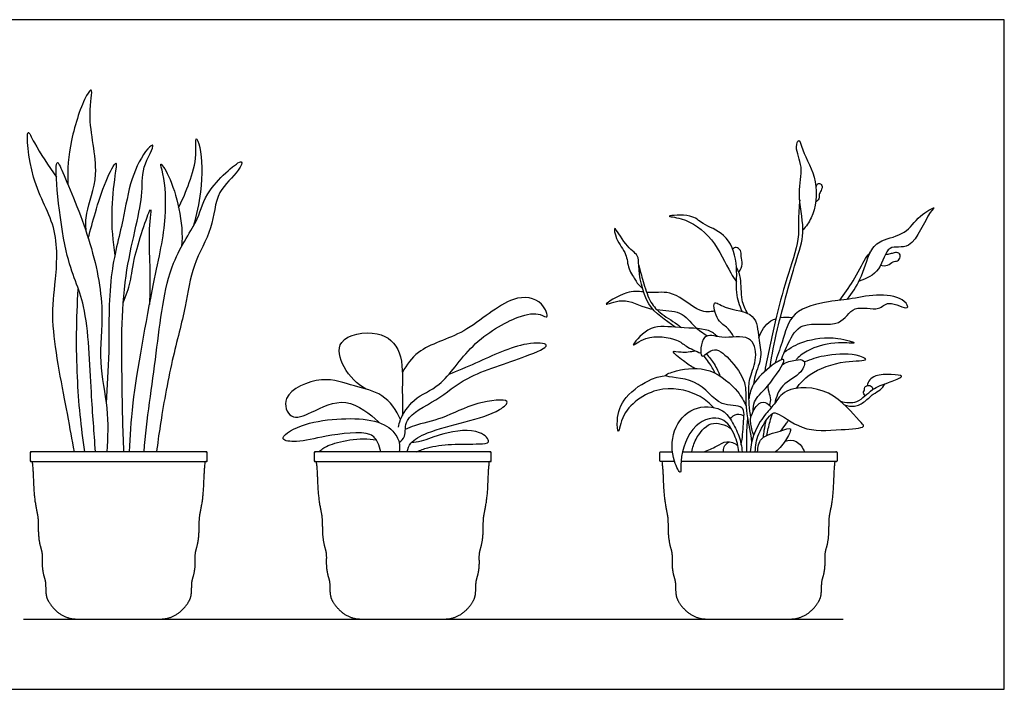
# Model space of a CAD drawing. Units: metres. Extents: x 0 to 1.51, y -0.36 to 0.68.
# Drawn here: x 0.51 to 1.51, y 0 to 0.68 of the extents above; entities that cross this region are included whole.
import ezdxf

# ---------------------------------------------------------------- set-up
doc = ezdxf.new("R2010")
doc.units = ezdxf.units.M
for name, color, linetype, true_color in [('2D$AG-DIAGRAM', 7, 'Continuous', 0xfecc66), ('2D$AG-OBJECTS', 7, 'Continuous', 0x66ccff), ('2D$X-VPRT', 7, 'Continuous', 0xfb02ff)]:
    doc.layers.add(name, color=color, linetype=linetype, true_color=true_color)

msp = doc.modelspace()

# ---------------------------------------------------------------- linework, layer by layer
at = {"layer": '2D$AG-DIAGRAM'}
msp.add_lwpolyline([(0.5095, 0.0714), (1.3426, 0.0714)], dxfattribs=at)
at = {"layer": '2D$AG-OBJECTS'}
for points, knots in [([(0.5732, 0.4655), (0.5731, 0.4716), (0.5719, 0.4851), (0.5894, 0.5247), (0.573, 0.579), (0.5814, 0.6141), (0.5707, 0.6011), (0.5559, 0.556), (0.5542, 0.5283), (0.5546, 0.5134)], [0, 0, 0, 0, 1.363281, 3.376562, 5.845882, 7.421291, 8.284606, 10.474887, 12.587878, 12.587878, 12.587878, 12.587878]), ([(0.5615, 0.2414), (0.559, 0.2543), (0.5547, 0.2786), (0.5364, 0.3707), (0.5418, 0.4089), (0.5467, 0.4699), (0.5169, 0.5118), (0.5111, 0.577), (0.5216, 0.5514), (0.5354, 0.5321), (0.543, 0.5206)], [0, 0, 0, 0, 1.986342, 4.987137, 7.038113, 9.379423, 11.797825, 13.934837, 15.041957, 17.07389, 17.07389, 17.07389, 17.07389]), ([(0.6117, 0.2414), (0.6105, 0.2651), (0.6099, 0.3129), (0.608, 0.4179), (0.6332, 0.5), (0.6279, 0.5271), (0.6455, 0.5572), (0.6328, 0.5479), (0.6172, 0.5174), (0.6116, 0.4756), (0.5952, 0.4195), (0.5973, 0.3431), (0.5946, 0.3083), (0.5937, 0.2908)], [0, 0, 0, 0, 2.669654, 5.95108, 8.825123, 10.537326, 12.089518, 12.897541, 14.74991, 16.821916, 19.246079, 21.999639, 24.296624, 24.296624, 24.296624, 24.296624]), ([(0.6673, 0.4898), (0.6716, 0.4979), (0.6784, 0.515), (0.6864, 0.5404), (0.6837, 0.5652), (0.6911, 0.5469), (0.6918, 0.5123), (0.6856, 0.482), (0.6821, 0.4702)], [0, 0, 0, 0, 1.654806, 3.371067, 4.631488, 5.609607, 7.729531, 9.136255, 9.136255, 9.136255, 9.136255]), ([(1.2684, 0.3276), (1.2706, 0.3406), (1.2748, 0.3649), (1.2954, 0.4384), (1.3049, 0.4661), (1.2951, 0.5042), (1.3033, 0.53), (1.2931, 0.5494), (1.2981, 0.5614), (1.3015, 0.545), (1.3187, 0.5168), (1.3139, 0.4826), (1.3051, 0.4704), (1.3019, 0.467)], [0, 0, 0, 0, 1.986507, 4.708589, 6.45941, 8.367417, 10.004024, 11.454882, 12.279561, 13.295692, 15.158713, 17.077855, 17.999568, 17.999568, 17.999568, 17.999568]), ([(0.5827, 0.2414), (0.5815, 0.2616), (0.5779, 0.2998), (0.5751, 0.3947), (0.5499, 0.4339), (0.539, 0.5499), (0.552, 0.5196), (0.579, 0.4567), (0.5927, 0.3861), (0.5849, 0.3332), (0.5964, 0.2858), (0.5952, 0.2561), (0.5943, 0.2414)], [0, 0, 0, 0, 2.465466, 5.420543, 7.85822, 10.854382, 11.917089, 14.609221, 17.334398, 19.617231, 21.796014, 23.898063, 23.898063, 23.898063, 23.898063]), ([(0.5755, 0.4584), (0.5777, 0.4672), (0.5828, 0.4851), (0.5913, 0.5134), (0.6056, 0.542), (0.6018, 0.5182), (0.5979, 0.4834), (0.6002, 0.4551), (0.6024, 0.4409)], [0, 0, 0, 0, 1.651147, 3.485172, 4.916828, 6.038213, 7.990343, 10.070902, 10.070902, 10.070902, 10.070902]), ([(0.6174, 0.2414), (0.6182, 0.258), (0.6192, 0.2904), (0.6412, 0.4134), (0.656, 0.4755), (0.6533, 0.5204), (0.6468, 0.5385), (0.6617, 0.5178), (0.6728, 0.474), (0.6702, 0.4499)], [0, 0, 0, 0, 2.233128, 5.734859, 8.361666, 10.455316, 11.469925, 12.683229, 15.378637, 15.378637, 15.378637, 15.378637]), ([(0.6321, 0.2414), (0.635, 0.2749), (0.645, 0.3391), (0.6547, 0.4326), (0.6894, 0.4773), (0.6925, 0.5059), (0.7363, 0.5447), (0.7275, 0.5241), (0.7043, 0.5064), (0.7031, 0.4674), (0.6801, 0.4314), (0.6751, 0.3877), (0.6598, 0.3353), (0.649, 0.2726), (0.6459, 0.2498), (0.6449, 0.2414)], [0, 0, 0, 0, 3.177222, 6.230265, 8.491263, 10.284435, 12.34596, 13.298217, 15.014682, 16.935083, 18.977956, 21.043547, 23.417825, 26.00941, 27.452596, 27.452596, 27.452596, 27.452596]), ([(1.3151, 0.5106), (1.3155, 0.512), (1.3173, 0.5154), (1.3222, 0.5122), (1.3205, 0.5068), (1.3178, 0.5031), (1.3188, 0.4983), (1.3161, 0.496), (1.3147, 0.4952)], [0, 0, 0, 0, 0.660974, 1.283824, 1.991934, 2.670634, 3.329218, 4.012129, 4.012129, 4.012129, 4.012129]), ([(1.2985, 0.4976), (1.298, 0.4903), (1.2966, 0.4753), (1.2987, 0.4567), (1.2841, 0.4158), (1.2736, 0.3738), (1.2661, 0.34), (1.263, 0.3231)], [0, 0, 0, 0, 1.478117, 2.835791, 4.876139, 7.005461, 9.27662, 9.27662, 9.27662, 9.27662]), ([(0.611, 0.3927), (0.6138, 0.3997), (0.6197, 0.4156), (0.6202, 0.4373), (0.641, 0.498), (0.6374, 0.476), (0.6369, 0.4483), (0.6384, 0.4254), (0.6381, 0.4025), (0.6377, 0.3912)], [0, 0, 0, 0, 1.50209, 3.163444, 5.372896, 6.29402, 8.025472, 9.575174, 11.414785, 11.414785, 11.414785, 11.414785]), ([(1.24, 0.3839), (1.2376, 0.3901), (1.2326, 0.4032), (1.2367, 0.4333), (1.2247, 0.464), (1.1991, 0.472), (1.1902, 0.4834), (1.157, 0.4809), (1.1828, 0.4794), (1.2118, 0.4592), (1.2248, 0.4279), (1.2324, 0.4169), (1.2344, 0.4142)], [0, 0, 0, 0, 1.414302, 3.146331, 4.902026, 6.450391, 7.703377, 9.14699, 10.265712, 12.199733, 14.172103, 14.867309, 14.867309, 14.867309, 14.867309]), ([(1.3469, 0.3963), (1.3517, 0.4028), (1.3611, 0.4154), (1.369, 0.4458), (1.3809, 0.4573), (1.4075, 0.462), (1.4177, 0.4807), (1.4389, 0.4919), (1.4281, 0.4838), (1.4137, 0.4434), (1.3865, 0.4544), (1.382, 0.4245), (1.3663, 0.4172), (1.3588, 0.4147)], [0, 0, 0, 0, 1.556936, 3.290368, 4.544313, 6.106658, 7.625643, 8.90152, 9.695339, 11.684488, 13.067964, 14.619275, 16.049297, 16.049297, 16.049297, 16.049297]), ([(1.1721, 0.3679), (1.1618, 0.3755), (1.1404, 0.3878), (1.1341, 0.4297), (1.1353, 0.4415), (1.1213, 0.45), (1.1083, 0.4753), (1.1117, 0.4557), (1.1235, 0.4429), (1.1232, 0.4277), (1.1321, 0.4157), (1.1328, 0.4133), (1.1365, 0.4094), (1.1387, 0.4075)], [3.49209, 3.49209, 3.49209, 3.49209, 5.263732, 7.267079, 8.280967, 9.573906, 10.962889, 11.967549, 13.333646, 14.560043, 15.718881, 16.303824, 16.981022, 16.981022, 16.981022, 16.981022]), ([(1.2365, 0.424), (1.2384, 0.4263), (1.2415, 0.4321), (1.2385, 0.4397), (1.2394, 0.4462), (1.234, 0.4499), (1.2313, 0.4483), (1.2303, 0.4474)], [0, 0, 0, 0, 0.948167, 1.833348, 2.618465, 3.333412, 3.967879, 3.967879, 3.967879, 3.967879]), ([(1.3393, 0.3954), (1.344, 0.4018), (1.3527, 0.414), (1.3649, 0.4379), (1.3688, 0.4424), (1.3706, 0.4447)], [0, 0, 0, 0, 1.550346, 3.157044, 4.087156, 4.087156, 4.087156, 4.087156]), ([(1.3808, 0.4312), (1.383, 0.4305), (1.3881, 0.4298), (1.3932, 0.4352), (1.3981, 0.4348), (1.4016, 0.4392), (1.3999, 0.4441), (1.3943, 0.4438), (1.3906, 0.4423), (1.3871, 0.4418), (1.3854, 0.4416)], [0, 0, 0, 0, 0.838716, 1.659893, 2.32839, 3.019477, 3.657593, 4.354387, 5.000212, 5.717467, 5.717467, 5.717467, 5.717467]), ([(1.1349, 0.4312), (1.1362, 0.4256), (1.1394, 0.4147), (1.1453, 0.3947), (1.1559, 0.3819), (1.17, 0.3741), (1.177, 0.3686), (1.1783, 0.3675)], [0, 0, 0, 0, 1.31766, 2.740991, 4.016411, 5.473868, 5.835992, 5.835992, 5.835992, 5.835992]), ([(1.2456, 0.3819), (1.2432, 0.3863), (1.2384, 0.3953), (1.2397, 0.4178), (1.236, 0.4253), (1.2343, 0.4291)], [0, 0, 0, 0, 1.227799, 2.695417, 3.808683, 3.808683, 3.808683, 3.808683]), ([(0.572, 0.2414), (0.5682, 0.2666), (0.5629, 0.3174), (0.5633, 0.3771), (0.5653, 0.4068)], [0, 0, 0, 0, 2.766176, 5.755105, 5.755105, 5.755105, 5.755105]), ([(1.1398, 0.4038), (1.1346, 0.4044), (1.1213, 0.4054), (1.092, 0.3859), (1.1215, 0.3998), (1.1363, 0.3888), (1.1477, 0.3866), (1.1492, 0.3864)], [5.021266, 5.021266, 5.021266, 5.021266, 6.083554, 7.625374, 8.901224, 10.582804, 10.817579, 10.817579, 10.817579, 10.817579]), ([(1.2123, 0.3842), (1.2072, 0.3838), (1.1961, 0.3817), (1.1703, 0.4065), (1.1527, 0.4027), (1.1442, 0.4034), (1.1429, 0.4035)], [0, 0, 0, 0, 1.229185, 3.028159, 4.529619, 4.804002, 4.804002, 4.804002, 4.804002]), ([(1.2801, 0.3349), (1.2817, 0.3409), (1.2871, 0.3516), (1.2989, 0.3765), (1.3412, 0.3657), (1.3515, 0.3925), (1.3801, 0.3831), (1.3871, 0.3967), (1.4117, 0.3834), (1.4046, 0.3978), (1.3794, 0.4027), (1.3515, 0.3965), (1.3286, 0.3945), (1.2889, 0.3861), (1.2821, 0.3552), (1.2756, 0.3383), (1.2732, 0.3311)], [0, 0, 0, 0, 1.358114, 2.877094, 4.771095, 6.247258, 7.784931, 8.875069, 10.249731, 11.079096, 12.671804, 14.365504, 15.918481, 17.819589, 19.597391, 20.862301, 20.862301, 20.862301, 20.862301]), ([(0.8909, 0.2664), (0.8913, 0.269), (0.892, 0.2745), (0.906, 0.2978), (0.9358, 0.3068), (0.9629, 0.3523), (1.0099, 0.3796), (1.0333, 0.3834), (1.0446, 0.3748), (1.0371, 0.397), (1.0031, 0.4024), (0.9594, 0.359), (0.9134, 0.3496), (0.8989, 0.3298), (0.8947, 0.3221)], [0, 0, 0, 0, 0.888863, 2.449292, 4.177565, 6.453606, 8.790253, 10.288447, 11.1391, 12.330669, 14.027471, 16.471853, 18.7325, 20.004299, 20.004299, 20.004299, 20.004299]), ([(1.2315, 0.358), (1.2297, 0.3612), (1.2257, 0.3683), (1.2144, 0.3731), (1.2084, 0.3979), (1.2237, 0.3853), (1.2554, 0.3842), (1.2561, 0.3564), (1.2612, 0.3382), (1.2534, 0.3217), (1.252, 0.3128), (1.2517, 0.31)], [0, 0, 0, 0, 1.053265, 2.187159, 3.484466, 4.560302, 6.264873, 7.775959, 9.16002, 10.582356, 11.242453, 11.242453, 11.242453, 11.242453]), ([(1.1532, 0.3859), (1.1615, 0.385), (1.1795, 0.3851), (1.1911, 0.3676), (1.2003, 0.3622), (1.2046, 0.3593)], [11.037664, 11.037664, 11.037664, 11.037664, 12.368911, 13.81114, 15.059929, 15.059929, 15.059929, 15.059929]), ([(1.2569, 0.3574), (1.2592, 0.364), (1.2644, 0.3725), (1.2727, 0.3762), (1.2745, 0.3768)], [0, 0, 0, 0, 1.452547, 1.840489, 1.840489, 1.840489, 1.840489]), ([(0.858, 0.305), (0.8486, 0.31), (0.834, 0.3251), (0.8248, 0.3578), (0.8718, 0.3671), (0.8963, 0.3437), (0.894, 0.3054), (0.8951, 0.2876), (0.8949, 0.2784)], [0, 0, 0, 0, 1.782619, 3.367072, 5.289626, 7.01587, 8.917963, 10.574788, 10.574788, 10.574788, 10.574788]), ([(1.215, 0.3584), (1.2122, 0.3608), (1.2063, 0.3671), (1.1708, 0.3671), (1.1454, 0.3713), (1.1229, 0.3433), (1.1435, 0.3614), (1.1742, 0.3566), (1.1826, 0.3482), (1.193, 0.3437), (1.198, 0.3416)], [0, 0, 0, 0, 1.05768, 2.895178, 4.570466, 6.01741, 7.216491, 8.978596, 10.070443, 11.343116, 11.343116, 11.343116, 11.343116]), ([(1.2489, 0.2761), (1.2473, 0.2846), (1.2466, 0.3019), (1.2472, 0.3176), (1.2564, 0.3363), (1.2497, 0.3627), (1.2196, 0.3545), (1.1992, 0.365), (1.1957, 0.3305), (1.2107, 0.3505), (1.2283, 0.3354), (1.2454, 0.3126), (1.2424, 0.2905), (1.2463, 0.2708), (1.2483, 0.261)], [0, 0, 0, 0, 1.608605, 2.85672, 4.289532, 5.717502, 7.367855, 8.687452, 10.057208, 11.160385, 12.550721, 14.231988, 15.69496, 17.425293, 17.425293, 17.425293, 17.425293]), ([(0.8914, 0.2508), (0.8935, 0.2526), (0.8992, 0.2567), (0.8949, 0.2774), (0.9321, 0.2937), (0.9589, 0.3193), (1.0155, 0.3356), (1.0506, 0.3513), (1.0155, 0.3535), (0.9764, 0.3341), (0.9507, 0.3236), (0.9418, 0.3199)], [0, 0, 0, 0, 0.920133, 2.199168, 4.085636, 6.066534, 8.574745, 10.115947, 11.522276, 13.879359, 15.16418, 15.16418, 15.16418, 15.16418]), ([(1.2828, 0.3427), (1.2889, 0.3471), (1.3022, 0.355), (1.3341, 0.3594), (1.3618, 0.3503), (1.335, 0.3537), (1.3103, 0.3472), (1.2989, 0.3395), (1.2953, 0.3355), (1.2946, 0.3346)], [0, 0, 0, 0, 1.497726, 3.361435, 4.670687, 5.925965, 7.619166, 8.868731, 9.216771, 9.216771, 9.216771, 9.216771]), ([(1.1918, 0.3261), (1.1878, 0.3284), (1.1818, 0.3326), (1.1652, 0.3454), (1.1796, 0.3418), (1.1877, 0.3432), (1.1924, 0.344)], [0, 0, 0, 0, 1.178587, 2.352108, 3.242706, 4.444273, 4.444273, 4.444273, 4.444273]), ([(1.2038, 0.3411), (1.2068, 0.3374), (1.2136, 0.3285), (1.2158, 0.3227), (1.2175, 0.3184)], [8.004505, 8.004505, 8.004505, 8.004505, 8.777996, 9.951138, 9.951138, 9.951138, 9.951138]), ([(1.2952, 0.3058), (1.2991, 0.3111), (1.308, 0.3221), (1.3416, 0.3349), (1.3724, 0.3333), (1.3534, 0.3421), (1.3226, 0.3396), (1.3097, 0.3353), (1.3033, 0.3327)], [0, 0, 0, 0, 1.410792, 3.36901, 4.803808, 5.843641, 7.647615, 9.09224, 9.09224, 9.09224, 9.09224]), ([(1.2126, 0.3212), (1.2106, 0.3251), (1.2085, 0.3292), (1.2029, 0.3367), (1.201, 0.3391)], [0, 0, 0, 0, 1.146127, 1.632286, 1.632286, 1.632286, 1.632286]), ([(1.2513, 0.2824), (1.2512, 0.2857), (1.2513, 0.294), (1.2656, 0.3059), (1.2901, 0.3413), (1.268, 0.3286), (1.2501, 0.3112), (1.2478, 0.3006), (1.247, 0.2956)], [0, 0, 0, 0, 0.999009, 2.450346, 4.206029, 5.339326, 6.984745, 8.214906, 8.214906, 8.214906, 8.214906]), ([(1.2811, 0.3301), (1.285, 0.3326), (1.2933, 0.3349), (1.3056, 0.3357), (1.3008, 0.3197), (1.2788, 0.3105), (1.2746, 0.2969), (1.2731, 0.2905)], [0, 0, 0, 0, 1.180439, 2.10807, 3.169619, 4.693717, 6.09839, 6.09839, 6.09839, 6.09839]), ([(1.239, 0.2485), (1.2406, 0.2555), (1.2407, 0.2685), (1.2441, 0.291), (1.2149, 0.2852), (1.1976, 0.3175), (1.1534, 0.3168), (1.1764, 0.3256), (1.2083, 0.3288), (1.2366, 0.3034), (1.2417, 0.293), (1.244, 0.2877)], [0, 0, 0, 0, 1.467517, 2.746156, 4.179243, 6.072262, 7.782542, 8.870273, 10.708806, 12.58564, 13.892137, 13.892137, 13.892137, 13.892137]), ([(1.34, 0.2927), (1.3454, 0.2913), (1.358, 0.2896), (1.3718, 0.3064), (1.3878, 0.311), (1.4006, 0.3165), (1.4045, 0.3194), (1.3737, 0.3223), (1.3681, 0.3128), (1.367, 0.3086)], [0, 0, 0, 0, 1.291643, 2.701411, 4.029482, 5.200626, 5.581267, 7.20314, 8.262599, 8.262599, 8.262599, 8.262599]), ([(0.8928, 0.2741), (0.8887, 0.2834), (0.876, 0.302), (0.8449, 0.3073), (0.8144, 0.3202), (0.7697, 0.3005), (0.7804, 0.2721), (0.8038, 0.2816), (0.8375, 0.2998), (0.8628, 0.2789), (0.871, 0.2713), (0.8712, 0.271)], [0, 0, 0, 0, 1.751959, 3.479637, 5.321103, 7.326422, 8.680111, 10.118179, 12.021271, 13.98471, 14.05349, 14.05349, 14.05349, 14.05349]), ([(1.2108, 0.2865), (1.2069, 0.2907), (1.1981, 0.2992), (1.1579, 0.3124), (1.1173, 0.2853), (1.1144, 0.2554), (1.1119, 0.276), (1.1191, 0.2986), (1.1474, 0.3164), (1.1575, 0.3182), (1.1625, 0.319)], [0, 0, 0, 0, 1.315988, 3.286734, 5.454442, 6.785276, 7.827225, 9.416297, 11.192948, 12.423672, 12.423672, 12.423672, 12.423672]), ([(1.3441, 0.289), (1.3473, 0.2879), (1.3544, 0.2866), (1.365, 0.292), (1.3728, 0.3004), (1.3806, 0.3037), (1.3838, 0.3082), (1.3851, 0.3104)], [0, 0, 0, 0, 1.004767, 2.077775, 3.145726, 4.049501, 4.933232, 4.933232, 4.933232, 4.933232]), ([(1.2533, 0.2414), (1.2536, 0.2476), (1.2551, 0.2591), (1.2684, 0.2802), (1.2763, 0.2822), (1.3019, 0.2607), (1.3369, 0.264), (1.3683, 0.2654), (1.3562, 0.2744), (1.3318, 0.3078), (1.2834, 0.3079), (1.2732, 0.2893), (1.2622, 0.2789), (1.2513, 0.2603), (1.2488, 0.2478), (1.2482, 0.2414)], [0, 0, 0, 0, 1.363731, 2.886832, 3.667358, 5.380491, 7.370572, 8.88666, 9.752641, 11.788403, 13.851505, 15.206166, 16.429754, 17.878065, 19.265776, 19.265776, 19.265776, 19.265776]), ([(1.268, 0.2884), (1.2688, 0.2909), (1.2699, 0.2966), (1.2666, 0.3024), (1.2665, 0.3074), (1.2666, 0.3093)], [0, 0, 0, 0, 0.891718, 1.781527, 2.299106, 2.299106, 2.299106, 2.299106]), ([(1.365, 0.2983), (1.364, 0.2994), (1.3629, 0.3026), (1.3647, 0.3041), (1.3642, 0.3075), (1.3677, 0.309), (1.3709, 0.309), (1.3727, 0.3063), (1.373, 0.3049)], [0, 0, 0, 0, 0.665128, 1.115285, 1.649202, 2.220428, 2.764544, 3.415722, 3.415722, 3.415722, 3.415722]), ([(0.8996, 0.2414), (0.9003, 0.2445), (0.9022, 0.2517), (0.9214, 0.2624), (0.9582, 0.2715), (0.9916, 0.281), (1.0083, 0.2964), (0.9663, 0.2919), (0.9375, 0.2748), (0.9092, 0.2693), (0.9006, 0.2653), (0.8977, 0.2639)], [0, 0, 0, 0, 0.974714, 2.388652, 4.381365, 6.312844, 7.363688, 9.087401, 11.063004, 12.769668, 13.620574, 13.620574, 13.620574, 13.620574]), ([(1.2518, 0.2584), (1.2501, 0.2623), (1.2487, 0.271), (1.2482, 0.2759), (1.2543, 0.2901), (1.2637, 0.2932), (1.2682, 0.2886), (1.2696, 0.2862)], [0, 0, 0, 0, 1.127248, 1.861131, 3.059056, 3.97043, 4.87625, 4.87625, 4.87625, 4.87625]), ([(1.2366, 0.2414), (1.2362, 0.2472), (1.233, 0.2583), (1.2213, 0.2795), (1.188, 0.2719), (1.176, 0.2351), (1.1792, 0.2153), (1.1683, 0.234), (1.1677, 0.2638), (1.1885, 0.289), (1.2196, 0.287), (1.2294, 0.273), (1.2374, 0.2577), (1.2395, 0.2468), (1.2401, 0.2414)], [0, 0, 0, 0, 1.325535, 2.757372, 4.39674, 6.364246, 7.440406, 8.573967, 10.331242, 12.049288, 13.690769, 14.951984, 16.255532, 17.538888, 17.538888, 17.538888, 17.538888]), ([(1.265, 0.258), (1.2658, 0.2626), (1.268, 0.2704), (1.2699, 0.2778), (1.2709, 0.2803)], [0, 0, 0, 0, 1.181244, 1.896368, 1.896368, 1.896368, 1.896368]), ([(0.8728, 0.2414), (0.8723, 0.2446), (0.8696, 0.2508), (0.863, 0.2638), (0.8151, 0.2578), (0.7905, 0.2508), (0.7661, 0.253), (0.7948, 0.2742), (0.8623, 0.2778), (0.8852, 0.2645), (0.8923, 0.2513), (0.892, 0.2445), (0.8914, 0.2414)], [0, 0, 0, 0, 0.987392, 2.06095, 4.172516, 5.920932, 7.095573, 8.607869, 11.264351, 12.841774, 13.993584, 14.968337, 14.968337, 14.968337, 14.968337]), ([(1.189, 0.2414), (1.1897, 0.2458), (1.192, 0.2542), (1.207, 0.2748), (1.2228, 0.2688), (1.2287, 0.2652)], [0, 0, 0, 0, 1.160773, 2.635415, 4.077733, 4.077733, 4.077733, 4.077733]), ([(1.2279, 0.2747), (1.2296, 0.277), (1.2347, 0.2811), (1.2399, 0.2791), (1.2419, 0.2778)], [0, 0, 0, 0, 0.925287, 1.775497, 1.775497, 1.775497, 1.775497]), ([(1.2455, 0.276), (1.245, 0.2712), (1.2443, 0.2617), (1.2442, 0.2481), (1.2445, 0.2414)], [0, 0, 0, 0, 1.196753, 2.621609, 2.621609, 2.621609, 2.621609]), ([(1.2617, 0.2562), (1.2619, 0.2586), (1.2624, 0.2635), (1.2637, 0.27), (1.2645, 0.2732)], [0, 0, 0, 0, 0.855445, 1.852984, 1.852984, 1.852984, 1.852984]), ([(1.2791, 0.2626), (1.2813, 0.265), (1.2852, 0.2703), (1.2865, 0.2725), (1.2871, 0.2736)], [0, 0, 0, 0, 0.989303, 1.608127, 1.608127, 1.608127, 1.608127]), ([(0.9094, 0.2414), (0.913, 0.243), (0.9207, 0.2463), (0.9451, 0.2498), (0.9706, 0.249), (0.9862, 0.25), (0.9724, 0.266), (0.9364, 0.2612), (0.9147, 0.2515), (0.9071, 0.251), (0.9037, 0.2506)], [0, 0, 0, 0, 1.088778, 2.653344, 4.325707, 5.31109, 6.441019, 8.352065, 9.902817, 10.917184, 10.917184, 10.917184, 10.917184]), ([(1.2483, 0.261), (1.2485, 0.2598), (1.2489, 0.2573), (1.2494, 0.2526), (1.2495, 0.2503)], [0, 0, 0, 0, 0.61191, 1.4501, 1.4501, 1.4501, 1.4501]), ([(1.2558, 0.2414), (1.256, 0.246), (1.2574, 0.2576), (1.2777, 0.2614), (1.2925, 0.2679), (1.2847, 0.253), (1.2785, 0.245), (1.2741, 0.2414)], [0, 0, 0, 0, 1.181136, 2.609283, 3.634834, 4.670355, 5.987798, 5.987798, 5.987798, 5.987798]), ([(0.8097, 0.2414), (0.8127, 0.2437), (0.8182, 0.2496), (0.8521, 0.2568), (0.8682, 0.2534)], [0, 0, 0, 0, 1.073773, 3.290847, 3.290847, 3.290847, 3.290847]), ([(1.2013, 0.2414), (1.2055, 0.2433), (1.2141, 0.2464), (1.224, 0.2537), (1.2325, 0.2501), (1.2357, 0.2477)], [0, 0, 0, 0, 1.179941, 2.246716, 3.33822, 3.33822, 3.33822, 3.33822]), ([(1.2211, 0.2414), (1.221, 0.243), (1.221, 0.2465), (1.2244, 0.2504), (1.2265, 0.2516)], [0, 0, 0, 0, 0.702325, 1.548182, 1.548182, 1.548182, 1.548182]), ([(1.2836, 0.2522), (1.2873, 0.2532), (1.2961, 0.254), (1.3018, 0.2455), (1.3032, 0.2414)], [0, 0, 0, 0, 1.071914, 2.222519, 2.222519, 2.222519, 2.222519])]:
    msp.add_open_spline(points, degree=3, knots=knots, dxfattribs=at)
msp.add_open_spline([(1.2789, 0.3778), (1.2829, 0.3784), (1.287, 0.3784), (1.2908, 0.3778)], degree=3, dxfattribs=at)
for points, weights, degree, knots in [([(0.5164, 0.2404), (0.5164, 0.2414), (0.5174, 0.2414), (0.6064, 0.2414), (0.6954, 0.2414), (0.6964, 0.2414), (0.6964, 0.2404), (0.6964, 0.2364), (0.6964, 0.2324), (0.6964, 0.2314), (0.6954, 0.2314), (0.6064, 0.2314), (0.5174, 0.2314), (0.5164, 0.2314), (0.5164, 0.2324), (0.5164, 0.2364), (0.5164, 0.2404)], [1, 0.707106781187, 1, 1, 1, 0.707106781187, 1, 1, 1, 0.707106781187, 1, 1, 1, 0.707106781187, 1, 1, 1], 2, [0, 0, 0, 0.15708, 0.15708, 17.95708, 17.95708, 18.114159, 18.114159, 18.914159, 18.914159, 19.071239, 19.071239, 36.871239, 36.871239, 37.028319, 37.028319, 37.828319, 37.828319, 37.828319]), ([(0.8051, 0.2404), (0.8051, 0.2414), (0.8061, 0.2414), (0.8951, 0.2414), (0.9841, 0.2414), (0.9851, 0.2414), (0.9851, 0.2404), (0.9851, 0.2364), (0.9851, 0.2324), (0.9851, 0.2314), (0.9841, 0.2314), (0.8951, 0.2314), (0.8061, 0.2314), (0.8051, 0.2314), (0.8051, 0.2324), (0.8051, 0.2364), (0.8051, 0.2404)], [1, 0.707106781187, 1, 1, 1, 0.707106781187, 1, 1, 1, 0.707106781187, 1, 1, 1, 0.707106781187, 1, 1, 1], 2, [0, 0, 0, 0.15708, 0.15708, 17.95708, 17.95708, 18.114159, 18.114159, 18.914159, 18.914159, 19.071239, 19.071239, 36.871239, 36.871239, 37.028319, 37.028319, 37.828319, 37.828319, 37.828319]), ([(1.1713, 0.2314), (1.1644, 0.2314), (1.1575, 0.2314), (1.1565, 0.2314), (1.1565, 0.2324), (1.1565, 0.2364), (1.1565, 0.2404), (1.1565, 0.2414), (1.1575, 0.2414), (1.1634, 0.2414), (1.1692, 0.2414)], [1, 1, 1, 0.707106781187, 1, 1, 1, 0.707106781187, 1, 1, 1], 2, [35.493508, 35.493508, 35.493508, 36.871239, 36.871239, 37.028319, 37.028319, 37.828319, 37.828319, 37.985398, 37.985398, 39.149131, 39.149131, 39.149131]), ([(1.1793, 0.2414), (1.2574, 0.2414), (1.3355, 0.2414), (1.3365, 0.2414), (1.3365, 0.2404), (1.3365, 0.2364), (1.3365, 0.2324), (1.3365, 0.2314), (1.3355, 0.2314), (1.2567, 0.2314), (1.1779, 0.2314)], [1, 1, 1, 0.707106781187, 1, 1, 1, 0.707106781187, 1, 1, 1], 2, [40.165519, 40.165519, 40.165519, 55.785398, 55.785398, 55.942478, 55.942478, 56.742478, 56.742478, 56.899557, 56.899557, 72.666928, 72.666928, 72.666928]), ([(0.5184, 0.2314), (0.5196, 0.2211), (0.5196, 0.2037), (0.522, 0.1851), (0.5249, 0.1748), (0.5243, 0.1572), (0.5266, 0.1447), (0.5291, 0.1381), (0.5281, 0.1255), (0.5304, 0.1139), (0.5323, 0.1099), (0.532, 0.0962), (0.5338, 0.0909), (0.5441, 0.0763), (0.5533, 0.0714), (0.5638, 0.0714), (0.578, 0.0714), (0.5922, 0.0714), (0.6064, 0.0714), (0.6206, 0.0714), (0.6347, 0.0714), (0.6489, 0.0714), (0.6594, 0.0714), (0.6686, 0.0763), (0.6789, 0.0909), (0.6807, 0.0962), (0.6804, 0.1099), (0.6823, 0.1139), (0.6846, 0.1255), (0.6837, 0.1381), (0.6861, 0.1447), (0.6884, 0.1572), (0.6879, 0.1748), (0.6907, 0.1851), (0.6931, 0.2037), (0.6932, 0.2211), (0.6944, 0.2314)], [1, 1, 1, 1, 1, 1, 1, 1, 1, 1, 1, 1, 1, 0.919305606127, 0.919305606127, 1, 1, 1, 1, 1, 1, 1, 0.919305606127, 0.919305606127, 1, 1, 1, 1, 1, 1, 1, 1, 1, 1, 1, 1, 1], 3, [0, 0, 0, 0, 1.36558, 2.73116, 4.09674, 5.46232, 6.8279, 8.193479, 9.559059, 10.924639, 12.290219, 13.655799, 15.021379, 15.021379, 18.012246, 18.012246, 18.012246, 18.623629, 18.623629, 18.623629, 19.235012, 19.235012, 19.235012, 22.22588, 22.22588, 23.591459, 24.957039, 26.322619, 27.688199, 29.053779, 30.419359, 31.784939, 33.150519, 34.516099, 35.881679, 37.247259, 37.247259, 37.247259, 37.247259]), ([(0.8071, 0.2314), (0.8083, 0.2211), (0.8084, 0.2037), (0.8108, 0.1851), (0.8136, 0.1748), (0.8131, 0.1572), (0.8154, 0.1447), (0.8179, 0.1381), (0.8169, 0.1255), (0.8192, 0.1139), (0.8211, 0.1099), (0.8208, 0.0962), (0.8226, 0.0909), (0.8329, 0.0763), (0.8421, 0.0714), (0.8526, 0.0714), (0.8668, 0.0714), (0.881, 0.0714), (0.8951, 0.0714), (0.9093, 0.0714), (0.9235, 0.0714), (0.9377, 0.0714), (0.9482, 0.0714), (0.9574, 0.0763), (0.9677, 0.0909), (0.9695, 0.0962), (0.9692, 0.1099), (0.9711, 0.1139), (0.9734, 0.1255), (0.9724, 0.1381), (0.9749, 0.1447), (0.9772, 0.1572), (0.9766, 0.1748), (0.9795, 0.1851), (0.9819, 0.2037), (0.982, 0.2211), (0.9831, 0.2314)], [1, 1, 1, 1, 1, 1, 1, 1, 1, 1, 1, 1, 1, 0.919305606127, 0.919305606127, 1, 1, 1, 1, 1, 1, 1, 0.919305606127, 0.919305606127, 1, 1, 1, 1, 1, 1, 1, 1, 1, 1, 1, 1, 1], 3, [0, 0, 0, 0, 1.36558, 2.73116, 4.09674, 5.46232, 6.8279, 8.193479, 9.559059, 10.924639, 12.290219, 13.655799, 15.021379, 15.021379, 18.012246, 18.012246, 18.012246, 18.623629, 18.623629, 18.623629, 19.235012, 19.235012, 19.235012, 22.22588, 22.22588, 23.591459, 24.957039, 26.322619, 27.688199, 29.053779, 30.419359, 31.784939, 33.150519, 34.516099, 35.881679, 37.247259, 37.247259, 37.247259, 37.247259]), ([(1.1585, 0.2314), (1.1597, 0.2211), (1.1598, 0.2037), (1.1622, 0.1851), (1.165, 0.1748), (1.1645, 0.1572), (1.1668, 0.1447), (1.1693, 0.1381), (1.1683, 0.1255), (1.1706, 0.1139), (1.1725, 0.1099), (1.1722, 0.0962), (1.174, 0.0909), (1.1843, 0.0763), (1.1935, 0.0714), (1.204, 0.0714), (1.2182, 0.0714), (1.2324, 0.0714), (1.2465, 0.0714), (1.2607, 0.0714), (1.2749, 0.0714), (1.2891, 0.0714), (1.2996, 0.0714), (1.3088, 0.0763), (1.3191, 0.0909), (1.3209, 0.0962), (1.3206, 0.1099), (1.3225, 0.1139), (1.3248, 0.1255), (1.3238, 0.1381), (1.3263, 0.1447), (1.3286, 0.1572), (1.328, 0.1748), (1.3309, 0.1851), (1.3333, 0.2037), (1.3334, 0.2211), (1.3345, 0.2314)], [1, 1, 1, 1, 1, 1, 1, 1, 1, 1, 1, 1, 1, 0.919305606127, 0.919305606127, 1, 1, 1, 1, 1, 1, 1, 0.919305606127, 0.919305606127, 1, 1, 1, 1, 1, 1, 1, 1, 1, 1, 1, 1, 1], 3, [0, 0, 0, 0, 1.36558, 2.73116, 4.09674, 5.46232, 6.8279, 8.193479, 9.559059, 10.924639, 12.290219, 13.655799, 15.021379, 15.021379, 18.012246, 18.012246, 18.012246, 18.623629, 18.623629, 18.623629, 19.235012, 19.235012, 19.235012, 22.22588, 22.22588, 23.591459, 24.957039, 26.322619, 27.688199, 29.053779, 30.419359, 31.784939, 33.150519, 34.516099, 35.881679, 37.247259, 37.247259, 37.247259, 37.247259])]:
    msp.add_rational_spline(points, weights, degree=degree, knots=knots, dxfattribs=at)
at = {"layer": '2D$X-VPRT'}
msp.add_lwpolyline([(0.4382, 0), (1.5065, 0), (1.5065, 0.6805), (0.4382, 0.6805)], close=True, dxfattribs=at)

doc.saveas('drawing.dxf')
